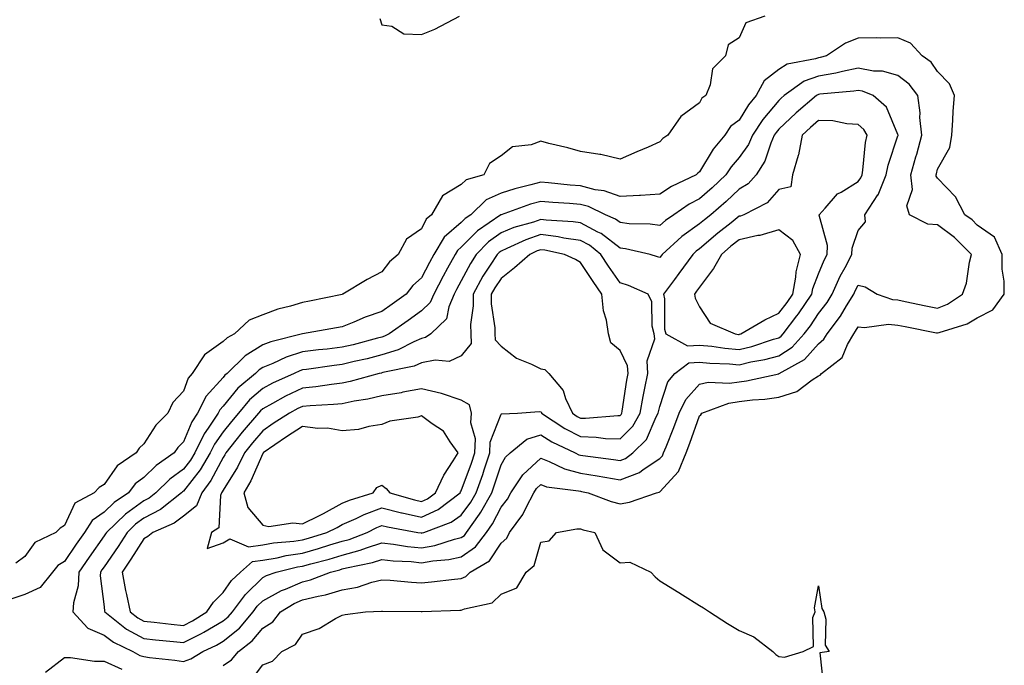
# Model space of a CAD drawing. Units: inches. Extents: x 936803 to 939443, y 7295258 to 7297898.
# Drawn here: x 938347 to 938595, y 7296488 to 7296651 of the extents above; entities that cross this region are included whole.
import ezdxf

# ---------------------------------------------------------------- set-up
doc = ezdxf.new("R2010")
doc.units = ezdxf.units.IN
doc.header["$MEASUREMENT"] = 0
doc.layers.add('Contour_93687295', color=7, linetype='Continuous', true_color=0xe91578)

msp = doc.modelspace()

# ---------------------------------------------------------------- linework, layer by layer
at = {"layer": 'Contour_93687295'}
for points in [[(938534.49, 7296651.92, 3211), (938529.72, 7296650.25, 3211), (938528.05, 7296646.47, 3211), (938525.3, 7296644.66, 3211), (938524.58, 7296641.92, 3211), (938521.36, 7296638.62, 3211), (938520.75, 7296634.62, 3211), (938519.66, 7296631.92, 3211), (938518.67, 7296631.3, 3211), (938518.05, 7296630.05, 3211), (938513.34, 7296626.63, 3211), (938510.08, 7296621.92, 3211), (938508.84, 7296621.13, 3211), (938508.05, 7296620.26, 3211), (938505.1, 7296618.96, 3211), (938502.25, 7296617.72, 3211), (938498.05, 7296615.88, 3211), (938493.18, 7296617.05, 3211), (938492.92, 7296617.05, 3211), (938488.05, 7296617.83, 3211), (938484.87, 7296618.74, 3211), (938480.13, 7296619.85, 3211), (938478.05, 7296620.4, 3211), (938475.68, 7296619.55, 3211), (938470.95, 7296619.02, 3211), (938468.05, 7296616.75, 3211), (938465.17, 7296614.8, 3211), (938463.7, 7296611.92, 3211), (938459.27, 7296610.7, 3211), (938458.05, 7296609.55, 3211), (938453.28, 7296606.69, 3211), (938450.54, 7296601.92, 3211), (938449.16, 7296600.81, 3211), (938448.05, 7296598.38, 3211), (938444.21, 7296595.77, 3211), (938442.12, 7296591.92, 3211), (938439.92, 7296590.05, 3211), (938438.05, 7296587.53, 3211), (938434.34, 7296585.62, 3211), (938428.22, 7296581.92, 3211), (938428.05, 7296581.87, 3211), (938427.99, 7296581.86, 3211), (938419.81, 7296580.16, 3211), (938418.05, 7296579.84, 3211), (938415.04, 7296578.91, 3211), (938411.85, 7296578.12, 3211), (938408.05, 7296576.72, 3211), (938404.62, 7296575.36, 3211), (938400.93, 7296571.92, 3211), (938399.02, 7296570.95, 3211), (938398.05, 7296570, 3211), (938393.32, 7296566.65, 3211), (938390.27, 7296561.92, 3211), (938389.24, 7296560.73, 3211), (938388.05, 7296557.51, 3211), (938385.38, 7296554.59, 3211), (938384.11, 7296551.92, 3211), (938381.09, 7296548.88, 3211), (938378.05, 7296544.19, 3211), (938376.88, 7296543.09, 3211), (938376.12, 7296541.92, 3211), (938371.33, 7296538.65, 3211), (938368.05, 7296533.97, 3211), (938366.78, 7296533.19, 3211), (938365.56, 7296531.92, 3211), (938360.66, 7296529.3, 3211), (938358.05, 7296523.66, 3211), (938357, 7296522.97, 3211), (938355.85, 7296521.92, 3211), (938350.61, 7296519.36, 3211), (938348.05, 7296515.84, 3211), (938345.79, 7296514.18, 3211)], [(938437.49, 7296651.35, 3211), (938438.05, 7296649.73, 3211), (938440.55, 7296649.42, 3211), (938443.59, 7296647.46, 3211), (938448.05, 7296647.29, 3211), (938451.35, 7296648.62, 3211), (938457.55, 7296651.92, 3211)], [(938398.05, 7296488.39, 3212), (938400.17, 7296489.79, 3212), (938401.95, 7296491.92, 3212), (938405.39, 7296494.58, 3212), (938408.05, 7296497.81, 3212), (938410.54, 7296499.43, 3212), (938412.51, 7296501.92, 3212), (938415.95, 7296504.02, 3212), (938418.05, 7296504.92, 3212), (938422.01, 7296505.88, 3212), (938423.81, 7296506.17, 3212), (938428.05, 7296507.48, 3212), (938431.86, 7296508.11, 3212), (938435.54, 7296509.41, 3212), (938438.05, 7296509.99, 3212), (938440.1, 7296509.88, 3212), (938445.49, 7296509.36, 3212), (938448.05, 7296509.23, 3212), (938450.55, 7296509.43, 3212), (938456.31, 7296510.18, 3212), (938458.05, 7296510.33, 3212), (938459.16, 7296510.81, 3212), (938460.29, 7296511.92, 3212), (938465.17, 7296514.8, 3212), (938468.05, 7296519.2, 3212), (938469.5, 7296520.47, 3212), (938470.21, 7296521.92, 3212), (938473.57, 7296526.4, 3212), (938474.36, 7296528.23, 3212), (938476.28, 7296531.92, 3212), (938476.99, 7296532.98, 3212), (938478.05, 7296533.96, 3212), (938479.53, 7296533.39, 3212), (938487.56, 7296532.42, 3212), (938488.05, 7296532.29, 3212), (938488.37, 7296532.23, 3212), (938489.99, 7296531.92, 3212), (938495.83, 7296529.7, 3212), (938498.05, 7296529.07, 3212), (938500.44, 7296529.54, 3212), (938507.22, 7296531.92, 3212), (938507.9, 7296532.07, 3212), (938508.05, 7296532.17, 3212), (938512.74, 7296537.22, 3212), (938514.67, 7296541.92, 3212), (938515.62, 7296544.35, 3212), (938518.05, 7296551.31, 3212), (938518.43, 7296551.55, 3212), (938518.67, 7296551.92, 3212), (938525.48, 7296554.5, 3212), (938528.05, 7296554.85, 3212), (938531.41, 7296555.28, 3212), (938534.51, 7296555.46, 3212), (938538.05, 7296555.99, 3212), (938542.57, 7296557.4, 3212), (938546.48, 7296560.35, 3212), (938548.05, 7296561.34, 3212), (938548.45, 7296561.52, 3212), (938548.77, 7296561.92, 3212), (938553.99, 7296565.98, 3212), (938555.34, 7296569.21, 3212), (938556.91, 7296571.92, 3212), (938557.4, 7296572.56, 3212), (938558.05, 7296573.7, 3212), (938559.61, 7296573.48, 3212), (938565.65, 7296574.32, 3212), (938568.05, 7296574.12, 3212), (938569.87, 7296573.75, 3212), (938577.78, 7296572.19, 3212), (938578.05, 7296572.13, 3212), (938578.42, 7296572.29, 3212), (938585.51, 7296574.47, 3212), (938588.05, 7296575.97, 3212), (938591.99, 7296577.98, 3212), (938594.86, 7296581.92, 3212), (938594.81, 7296585.16, 3212), (938594.32, 7296588.19, 3212), (938594.28, 7296591.92, 3212), (938592.35, 7296596.22, 3212), (938588.05, 7296599.31, 3212), (938586.73, 7296600.6, 3212), (938584.88, 7296601.92, 3212), (938582.59, 7296606.46, 3212), (938578.05, 7296611.08, 3212), (938577.72, 7296611.59, 3212), (938577.68, 7296611.92, 3212), (938577.77, 7296612.2, 3212), (938578.05, 7296613.38, 3212), (938581.1, 7296618.87, 3212), (938581.61, 7296621.92, 3212), (938581.88, 7296625.75, 3212), (938582.01, 7296627.96, 3212), (938582.3, 7296631.92, 3212), (938581.02, 7296634.89, 3212), (938578.05, 7296637.96, 3212), (938576.44, 7296640.31, 3212), (938574.2, 7296641.92, 3212), (938571.24, 7296645.1, 3212), (938568.05, 7296646.47, 3212), (938563.58, 7296646.39, 3212), (938562.55, 7296646.42, 3212), (938558.05, 7296646.34, 3212), (938554.85, 7296645.12, 3212), (938550.04, 7296641.92, 3212), (938548.47, 7296641.49, 3212), (938548.05, 7296641.42, 3212), (938547.27, 7296641.15, 3212), (938540.18, 7296639.79, 3212), (938538.05, 7296638.49, 3212), (938534.35, 7296635.62, 3212), (938532.37, 7296631.92, 3212), (938530.42, 7296629.55, 3212), (938528.05, 7296625.74, 3212), (938525.86, 7296624.11, 3212), (938524.45, 7296621.92, 3212), (938521.51, 7296618.45, 3212), (938518.05, 7296612.69, 3212), (938517.6, 7296612.38, 3212), (938517.18, 7296611.92, 3212), (938510.97, 7296609, 3212), (938508.05, 7296607.1, 3212), (938503.2, 7296606.77, 3212), (938502.91, 7296606.77, 3212), (938498.05, 7296606.51, 3212), (938494.07, 7296607.94, 3212), (938491.75, 7296608.22, 3212), (938488.05, 7296609.15, 3212), (938485.5, 7296609.37, 3212), (938480.01, 7296609.97, 3212), (938478.05, 7296610.14, 3212), (938475.57, 7296609.44, 3212), (938471.52, 7296608.45, 3212), (938468.05, 7296607.36, 3212), (938464.32, 7296605.65, 3212), (938460.45, 7296601.92, 3212), (938459.03, 7296600.94, 3212), (938458.05, 7296599.97, 3212), (938453.74, 7296596.23, 3212), (938451.16, 7296591.92, 3212), (938450.07, 7296589.91, 3212), (938448.05, 7296586.02, 3212), (938445.87, 7296584.11, 3212), (938444.15, 7296581.92, 3212), (938440.62, 7296579.35, 3212), (938438.05, 7296577.55, 3212), (938433.83, 7296576.14, 3212), (938430.99, 7296574.87, 3212), (938428.05, 7296573.7, 3212), (938426.56, 7296573.4, 3212), (938418.06, 7296571.94, 3212), (938418.05, 7296571.93, 3212), (938418.02, 7296571.92, 3212), (938410.04, 7296569.94, 3212), (938408.05, 7296569.13, 3212), (938403.56, 7296566.41, 3212), (938399.02, 7296561.92, 3212), (938398.49, 7296561.48, 3212), (938398.05, 7296560.94, 3212), (938393.76, 7296556.21, 3212), (938391.61, 7296551.92, 3212), (938390.19, 7296549.78, 3212), (938388.05, 7296544.74, 3212), (938386.64, 7296543.33, 3212), (938385.66, 7296541.92, 3212), (938381.2, 7296538.78, 3212), (938378.05, 7296535.78, 3212), (938375.86, 7296534.12, 3212), (938374.16, 7296531.92, 3212), (938370.55, 7296529.42, 3212), (938368.05, 7296527.03, 3212), (938365.03, 7296524.94, 3212), (938363.1, 7296521.92, 3212), (938361.02, 7296518.95, 3212), (938358.05, 7296514.59, 3212), (938356.41, 7296513.56, 3212), (938355.08, 7296511.92, 3212), (938351.93, 7296508.04, 3212), (938348.05, 7296506.3, 3212), (938344.82, 7296505.15, 3212)], [(938405.18, 7296484.79, 3211), (938408.05, 7296488.53, 3211), (938410.49, 7296489.48, 3211), (938412.8, 7296491.92, 3211), (938416.24, 7296493.73, 3211), (938418.05, 7296496.29, 3211), (938422.26, 7296497.71, 3211), (938426.34, 7296500.21, 3211), (938428.05, 7296501.08, 3211), (938428.75, 7296501.22, 3211), (938433.91, 7296501.92, 3211), (938437.9, 7296502.07, 3211), (938438.05, 7296502.11, 3211), (938438.23, 7296502.1, 3211), (938447.95, 7296502.02, 3211), (938448.05, 7296502.02, 3211), (938448.16, 7296502.03, 3211), (938457.65, 7296502.32, 3211), (938458.05, 7296502.36, 3211), (938458.82, 7296502.68, 3211), (938465.81, 7296504.16, 3211), (938468.05, 7296506.34, 3211), (938472.04, 7296507.93, 3211), (938474.38, 7296511.92, 3211), (938476.39, 7296513.58, 3211), (938478.05, 7296519.42, 3211), (938480.16, 7296519.81, 3211), (938482.03, 7296521.92, 3211), (938487.12, 7296522.85, 3211), (938488.05, 7296522.82, 3211), (938488.72, 7296522.59, 3211), (938491.66, 7296521.92, 3211), (938493.7, 7296517.57, 3211), (938498.05, 7296514.25, 3211), (938500.54, 7296514.41, 3211), (938505.8, 7296511.92, 3211), (938506.88, 7296510.75, 3211), (938508.05, 7296509.76, 3211), (938512.89, 7296506.76, 3211), (938513.75, 7296506.22, 3211), (938518.05, 7296503.52, 3211), (938519.03, 7296502.91, 3211), (938520.59, 7296501.92, 3211), (938525.11, 7296498.98, 3211), (938528.05, 7296497.25, 3211), (938531.72, 7296495.59, 3211), (938536.57, 7296491.92, 3211), (938537.32, 7296491.2, 3211), (938538.05, 7296490.71, 3211), (938539.51, 7296490.46, 3211), (938544.15, 7296491.92, 3211), (938546.8, 7296493.17, 3211), (938546.63, 7296500.5, 3211), (938547.2, 7296501.92, 3211), (938547.03, 7296502.95, 3211), (938548.05, 7296508.47, 3211), (938548.9, 7296502.77, 3211), (938549.39, 7296501.92, 3211), (938549.88, 7296500.09, 3211), (938549.68, 7296493.55, 3211), (938550.72, 7296491.92, 3211), (938548.38, 7296491.59, 3211), (938549.27, 7296483.14, 3211)], [(938353.28, 7296486.69, 3212), (938358.05, 7296490.41, 3212), (938359.57, 7296490.4, 3212), (938365.63, 7296489.51, 3212), (938368.05, 7296489.5, 3212), (938372.51, 7296487.47, 3212)]]:
    msp.add_polyline3d(points, dxfattribs=at)
for points in [[(938388.05, 7296489.44, 3213), (938389.87, 7296490.1, 3213), (938392.9, 7296491.92, 3213), (938396.4, 7296493.56, 3213), (938398.05, 7296494.55, 3213), (938402.13, 7296497.84, 3213), (938405.6, 7296501.92, 3213), (938406.65, 7296503.33, 3213), (938408.05, 7296504.66, 3213), (938412.72, 7296507.25, 3213), (938413.74, 7296507.61, 3213), (938418.05, 7296509.45, 3213), (938420.03, 7296509.94, 3213), (938425.12, 7296511.92, 3213), (938427.44, 7296512.53, 3213), (938428.05, 7296512.71, 3213), (938429.13, 7296513, 3213), (938435.65, 7296514.32, 3213), (938438.05, 7296515.1, 3213), (938440.9, 7296514.77, 3213), (938445.43, 7296514.55, 3213), (938448.05, 7296514.27, 3213), (938450.91, 7296514.78, 3213), (938454.9, 7296515.07, 3213), (938458.05, 7296515.79, 3213), (938461.65, 7296518.32, 3213), (938464.36, 7296521.92, 3213), (938465.89, 7296524.08, 3213), (938468.05, 7296528.29, 3213), (938469.66, 7296530.31, 3213), (938470.5, 7296531.92, 3213), (938473.53, 7296536.44, 3213), (938478.05, 7296540.61, 3213), (938480.17, 7296539.8, 3213), (938484.02, 7296537.89, 3213), (938488.05, 7296536.83, 3213), (938492.3, 7296536.17, 3213), (938494.17, 7296535.8, 3213), (938498.05, 7296535.15, 3213), (938502.94, 7296537.04, 3213), (938503.85, 7296537.72, 3213), (938508.05, 7296540.49, 3213), (938508.73, 7296541.24, 3213), (938509.02, 7296541.92, 3213), (938509.64, 7296543.5, 3213), (938511.61, 7296548.36, 3213), (938512.93, 7296551.92, 3213), (938514.58, 7296555.39, 3213), (938518.05, 7296559.28, 3213), (938520.22, 7296559.74, 3213), (938525.63, 7296559.5, 3213), (938528.05, 7296559.83, 3213), (938529.9, 7296560.07, 3213), (938538.01, 7296561.87, 3213), (938538.05, 7296561.88, 3213), (938538.08, 7296561.89, 3213), (938538.12, 7296561.92, 3213), (938544.52, 7296565.45, 3213), (938548.05, 7296569.39, 3213), (938549.42, 7296570.55, 3213), (938550.21, 7296571.92, 3213), (938553.61, 7296576.36, 3213), (938555.09, 7296578.96, 3213), (938556.91, 7296581.92, 3213), (938557.26, 7296582.71, 3213), (938558.05, 7296584.14, 3213), (938559.84, 7296583.72, 3213), (938562.81, 7296581.92, 3213), (938566.69, 7296580.56, 3213), (938568.05, 7296580.45, 3213), (938569.91, 7296580.06, 3213), (938575.11, 7296578.98, 3213), (938578.05, 7296578.38, 3213), (938580.55, 7296579.42, 3213), (938584.3, 7296581.92, 3213), (938585.33, 7296584.64, 3213), (938586.09, 7296589.96, 3213), (938586.61, 7296591.92, 3213), (938582.3, 7296596.18, 3213), (938578.05, 7296599.33, 3213), (938575.63, 7296599.5, 3213), (938570.97, 7296601.92, 3213), (938570.3, 7296604.17, 3213), (938571.69, 7296608.29, 3213), (938571.31, 7296611.92, 3213), (938572.6, 7296616.46, 3213), (938572.81, 7296617.16, 3213), (938574.07, 7296621.92, 3213), (938573.61, 7296626.36, 3213), (938573.65, 7296627.53, 3213), (938573.03, 7296631.92, 3213), (938570.88, 7296634.75, 3213), (938568.05, 7296636.97, 3213), (938564.16, 7296638.03, 3213), (938561.9, 7296638.07, 3213), (938558.05, 7296638.78, 3213), (938554.12, 7296637.99, 3213), (938552.43, 7296637.54, 3213), (938548.05, 7296636.81, 3213), (938544.45, 7296635.52, 3213), (938539.41, 7296631.92, 3213), (938538.67, 7296631.3, 3213), (938538.05, 7296630.71, 3213), (938534.05, 7296625.92, 3213), (938531.41, 7296621.92, 3213), (938530.39, 7296619.59, 3213), (938528.05, 7296616.3, 3213), (938526.02, 7296613.95, 3213), (938524.71, 7296611.92, 3213), (938521.27, 7296608.71, 3213), (938518.05, 7296605.91, 3213), (938515.43, 7296604.55, 3213), (938511.63, 7296601.92, 3213), (938509.5, 7296600.46, 3213), (938508.05, 7296599.18, 3213), (938505.64, 7296599.51, 3213), (938500.32, 7296599.65, 3213), (938498.05, 7296599.92, 3213), (938496.92, 7296600.79, 3213), (938494.4, 7296601.92, 3213), (938490.08, 7296603.95, 3213), (938488.05, 7296604.46, 3213), (938485.27, 7296604.7, 3213), (938481.12, 7296604.99, 3213), (938478.05, 7296605.26, 3213), (938475.45, 7296604.53, 3213), (938468.07, 7296601.92, 3213), (938468.05, 7296601.92, 3213), (938468.05, 7296601.91, 3213), (938468.03, 7296601.89, 3213), (938462.14, 7296597.83, 3213), (938458.05, 7296593.76, 3213), (938457.07, 7296592.91, 3213), (938456.48, 7296591.92, 3213), (938454.6, 7296588.47, 3213), (938453.49, 7296586.47, 3213), (938451.1, 7296581.92, 3213), (938450.18, 7296579.79, 3213), (938448.05, 7296577.71, 3213), (938444.69, 7296575.28, 3213), (938439.86, 7296571.92, 3213), (938438.67, 7296571.3, 3213), (938438.05, 7296571.11, 3213), (938436.97, 7296570.84, 3213), (938430.78, 7296569.19, 3213), (938428.05, 7296568.53, 3213), (938424.21, 7296568.08, 3213), (938422.09, 7296567.88, 3213), (938418.05, 7296567.37, 3213), (938413.93, 7296566.03, 3213), (938410.57, 7296564.44, 3213), (938408.05, 7296563.41, 3213), (938407.12, 7296562.85, 3213), (938406.17, 7296561.92, 3213), (938401.75, 7296558.22, 3213), (938398.05, 7296553.68, 3213), (938397.21, 7296552.76, 3213), (938396.8, 7296551.92, 3213), (938394.28, 7296548.15, 3213), (938393.26, 7296546.71, 3213), (938390.87, 7296541.92, 3213), (938389.83, 7296540.14, 3213), (938388.05, 7296537.87, 3213), (938384.63, 7296535.34, 3213), (938381.06, 7296531.92, 3213), (938379.38, 7296530.58, 3213), (938378.05, 7296529.89, 3213), (938373.45, 7296526.53, 3213), (938368.65, 7296521.92, 3213), (938368.42, 7296521.56, 3213), (938368.05, 7296521.02, 3213), (938364.28, 7296515.69, 3213), (938361.7, 7296511.92, 3213), (938361.49, 7296508.47, 3213), (938360.34, 7296504.21, 3213), (938360.14, 7296501.92, 3213), (938363.91, 7296497.78, 3213), (938368.05, 7296496.03, 3213), (938370.39, 7296494.26, 3213), (938375.31, 7296491.92, 3213), (938377.06, 7296490.93, 3213), (938378.05, 7296490.63, 3213), (938379.52, 7296490.45, 3213), (938385.85, 7296489.72, 3213)], [(938398.05, 7296499.66, 3214), (938399.3, 7296500.67, 3214), (938400.36, 7296501.92, 3214), (938403.65, 7296506.32, 3214), (938408.05, 7296510.55, 3214), (938408.93, 7296511.04, 3214), (938411.44, 7296511.92, 3214), (938416.75, 7296513.23, 3214), (938418.05, 7296513.42, 3214), (938420.14, 7296514.02, 3214), (938424.75, 7296515.22, 3214), (938428.05, 7296516.21, 3214), (938432.55, 7296517.42, 3214), (938434.19, 7296518.06, 3214), (938438.05, 7296519.32, 3214), (938440.99, 7296518.98, 3214), (938444.51, 7296518.38, 3214), (938448.05, 7296518.02, 3214), (938451.37, 7296518.61, 3214), (938456.37, 7296520.24, 3214), (938458.05, 7296520.62, 3214), (938458.81, 7296521.16, 3214), (938459.38, 7296521.92, 3214), (938462.64, 7296526.51, 3214), (938462.99, 7296526.98, 3214), (938465.77, 7296531.92, 3214), (938466.36, 7296533.61, 3214), (938468.05, 7296538.96, 3214), (938469.15, 7296540.83, 3214), (938470.36, 7296541.92, 3214), (938474.59, 7296545.38, 3214), (938478.05, 7296546.45, 3214), (938480.84, 7296544.71, 3214), (938486.76, 7296541.92, 3214), (938487.62, 7296541.49, 3214), (938488.05, 7296541.37, 3214), (938488.69, 7296541.28, 3214), (938496.41, 7296540.28, 3214), (938498.05, 7296540.01, 3214), (938499.43, 7296540.53, 3214), (938501.27, 7296541.92, 3214), (938504.67, 7296545.31, 3214), (938507.17, 7296551.04, 3214), (938507.66, 7296551.92, 3214), (938507.72, 7296552.25, 3214), (938508.05, 7296553.66, 3214), (938510.11, 7296559.86, 3214), (938511.85, 7296561.92, 3214), (938515.37, 7296564.6, 3214), (938518.05, 7296564.76, 3214), (938520.63, 7296564.51, 3214), (938525.62, 7296564.35, 3214), (938528.05, 7296564.14, 3214), (938530.96, 7296564.83, 3214), (938534.53, 7296565.44, 3214), (938538.05, 7296566.42, 3214), (938541.39, 7296568.58, 3214), (938544.47, 7296571.92, 3214), (938546, 7296573.96, 3214), (938548.05, 7296577.05, 3214), (938550.2, 7296579.77, 3214), (938551.52, 7296581.92, 3214), (938553.54, 7296586.43, 3214), (938554.74, 7296588.62, 3214), (938556.46, 7296591.92, 3214), (938556.5, 7296593.46, 3214), (938558.05, 7296597.94, 3214), (938559.87, 7296600.1, 3214), (938559.71, 7296601.92, 3214), (938563.02, 7296606.89, 3214), (938563.05, 7296606.92, 3214), (938565.08, 7296611.92, 3214), (938565.56, 7296614.41, 3214), (938568.05, 7296621.79, 3214), (938568.08, 7296621.89, 3214), (938568.08, 7296621.92, 3214), (938568.08, 7296621.95, 3214), (938568.05, 7296622.08, 3214), (938565.14, 7296629.01, 3214), (938561.78, 7296631.92, 3214), (938559.15, 7296633.02, 3214), (938558.05, 7296633.22, 3214), (938556.96, 7296633, 3214), (938548.39, 7296632.26, 3214), (938548.05, 7296632.2, 3214), (938547.84, 7296632.13, 3214), (938547.55, 7296631.92, 3214), (938542.43, 7296627.54, 3214), (938538.05, 7296623.42, 3214), (938537.37, 7296622.6, 3214), (938536.91, 7296621.92, 3214), (938536.03, 7296619.9, 3214), (938534.55, 7296615.42, 3214), (938532.31, 7296611.92, 3214), (938530.28, 7296609.69, 3214), (938528.05, 7296608.31, 3214), (938524.74, 7296605.22, 3214), (938520.91, 7296601.92, 3214), (938519.31, 7296600.66, 3214), (938518.05, 7296599.58, 3214), (938513.58, 7296596.39, 3214), (938508.66, 7296591.92, 3214), (938508.4, 7296591.57, 3214), (938508.05, 7296591.1, 3214), (938507.46, 7296591.33, 3214), (938505.61, 7296591.92, 3214), (938499.45, 7296593.33, 3214), (938498.05, 7296593.48, 3214), (938493.29, 7296597.16, 3214), (938492.41, 7296597.55, 3214), (938488.05, 7296599.89, 3214), (938486.27, 7296600.14, 3214), (938479.42, 7296600.54, 3214), (938478.05, 7296600.72, 3214), (938476.21, 7296600.08, 3214), (938471.29, 7296598.68, 3214), (938468.05, 7296597.34, 3214), (938464.92, 7296595.05, 3214), (938461.78, 7296591.92, 3214), (938460.33, 7296589.64, 3214), (938458.05, 7296585.26, 3214), (938456.86, 7296583.11, 3214), (938456.24, 7296581.92, 3214), (938454.88, 7296578.75, 3214), (938454.3, 7296575.67, 3214), (938450.37, 7296571.92, 3214), (938448.99, 7296570.98, 3214), (938448.05, 7296570.78, 3214), (938446.05, 7296569.92, 3214), (938442.1, 7296567.87, 3214), (938438.05, 7296566.6, 3214), (938434.31, 7296565.66, 3214), (938431.05, 7296564.93, 3214), (938428.05, 7296564.21, 3214), (938426.01, 7296563.96, 3214), (938419.08, 7296562.95, 3214), (938418.05, 7296562.82, 3214), (938417.37, 7296562.6, 3214), (938415.94, 7296561.92, 3214), (938410.51, 7296559.46, 3214), (938408.05, 7296558.16, 3214), (938404.7, 7296555.27, 3214), (938401.87, 7296551.92, 3214), (938400.11, 7296549.86, 3214), (938398.05, 7296547.23, 3214), (938395.83, 7296544.14, 3214), (938394.73, 7296541.92, 3214), (938392.27, 7296537.7, 3214), (938388.05, 7296532.32, 3214), (938387.82, 7296532.14, 3214), (938387.58, 7296531.92, 3214), (938382.28, 7296527.69, 3214), (938378.05, 7296525.47, 3214), (938375.99, 7296523.98, 3214), (938373.85, 7296521.92, 3214), (938371.58, 7296518.39, 3214), (938368.05, 7296513.22, 3214), (938367.51, 7296512.46, 3214), (938367.15, 7296511.92, 3214), (938367.09, 7296510.95, 3214), (938368.05, 7296503.21, 3214), (938368.18, 7296502.05, 3214), (938368.21, 7296501.92, 3214), (938373.7, 7296497.56, 3214), (938378.05, 7296495.18, 3214), (938381, 7296494.88, 3214), (938385.55, 7296494.42, 3214), (938388.05, 7296494.17, 3214), (938392.62, 7296496.49, 3214), (938393.21, 7296496.76, 3214)], [(938538.05, 7296570.95, 3215), (938538.64, 7296571.33, 3215), (938539.18, 7296571.92, 3215), (938542.59, 7296576.46, 3215), (938542.99, 7296576.98, 3215), (938546.34, 7296581.92, 3215), (938546.6, 7296583.37, 3215), (938548.05, 7296586.99, 3215), (938549.48, 7296590.49, 3215), (938550.22, 7296591.92, 3215), (938550.28, 7296594.15, 3215), (938548.19, 7296601.77, 3215), (938548.2, 7296601.92, 3215), (938549.71, 7296603.58, 3215), (938552.83, 7296607.14, 3215), (938553.75, 7296607.61, 3215), (938558.05, 7296610.32, 3215), (938558.73, 7296611.24, 3215), (938559.01, 7296611.92, 3215), (938559.24, 7296613.11, 3215), (938559.87, 7296620.1, 3215), (938560.32, 7296621.92, 3215), (938559.5, 7296623.37, 3215), (938558.05, 7296624.67, 3215), (938555.17, 7296624.8, 3215), (938551.66, 7296625.52, 3215), (938548.05, 7296625.64, 3215), (938546.05, 7296623.91, 3215), (938543.93, 7296621.92, 3215), (938543.01, 7296616.96, 3215), (938542.93, 7296616.8, 3215), (938541.48, 7296611.92, 3215), (938541.04, 7296608.93, 3215), (938538.05, 7296608.25, 3215), (938535.09, 7296604.88, 3215), (938529.26, 7296601.92, 3215), (938528.38, 7296601.59, 3215), (938528.05, 7296601.51, 3215), (938526.03, 7296599.91, 3215), (938522.7, 7296597.26, 3215), (938518.05, 7296593.31, 3215), (938517.24, 7296592.73, 3215), (938516.35, 7296591.92, 3215), (938512.85, 7296587.12, 3215), (938511.73, 7296585.6, 3215), (938509.02, 7296581.92, 3215), (938509.26, 7296580.72, 3215), (938509.21, 7296573.08, 3215), (938509.59, 7296571.92, 3215), (938515.03, 7296568.9, 3215), (938518.05, 7296569.09, 3215), (938521.19, 7296568.78, 3215), (938524.41, 7296568.28, 3215), (938528.05, 7296567.96, 3215), (938531.25, 7296568.72, 3215), (938536.71, 7296570.58, 3215)], [(938528.05, 7296571.77, 3216), (938528.17, 7296571.8, 3216), (938528.5, 7296571.92, 3216), (938534.5, 7296575.47, 3216), (938538.05, 7296577.09, 3216), (938540.14, 7296579.83, 3216), (938541.57, 7296581.92, 3216), (938542.35, 7296586.22, 3216), (938542.4, 7296587.57, 3216), (938543.54, 7296591.92, 3216), (938541.57, 7296595.44, 3216), (938538.05, 7296598.07, 3216), (938533.26, 7296596.71, 3216), (938532.78, 7296596.66, 3216), (938528.05, 7296595.63, 3216), (938525.99, 7296593.98, 3216), (938523.58, 7296591.92, 3216), (938521.57, 7296588.39, 3216), (938518.05, 7296583.65, 3216), (938517.32, 7296582.64, 3216), (938516.79, 7296581.92, 3216), (938517, 7296580.87, 3216), (938518.05, 7296578.72, 3216), (938520.78, 7296574.64, 3216), (938527.07, 7296571.92, 3216), (938527.92, 7296571.79, 3216)], [(938388.05, 7296498.51, 3215), (938390.31, 7296499.65, 3215), (938393.89, 7296501.92, 3215), (938395.58, 7296504.39, 3215), (938398.05, 7296506.79, 3215), (938400.17, 7296509.8, 3215), (938402.4, 7296511.92, 3215), (938405.43, 7296514.55, 3215), (938408.05, 7296514.9, 3215), (938411.68, 7296515.55, 3215), (938413.88, 7296516.09, 3215), (938418.05, 7296516.73, 3215), (938422.1, 7296517.88, 3215), (938424.89, 7296518.76, 3215), (938428.05, 7296519.7, 3215), (938429.8, 7296520.17, 3215), (938434.29, 7296521.92, 3215), (938436.8, 7296523.17, 3215), (938438.05, 7296523.63, 3215), (938439.42, 7296523.29, 3215), (938447.09, 7296521.92, 3215), (938447.91, 7296521.78, 3215), (938448.05, 7296521.76, 3215), (938448.18, 7296521.79, 3215), (938448.58, 7296521.92, 3215), (938455.51, 7296524.47, 3215), (938458.05, 7296526.26, 3215), (938460.46, 7296529.51, 3215), (938461.82, 7296531.92, 3215), (938463.44, 7296536.54, 3215), (938463.79, 7296537.66, 3215), (938465.2, 7296541.92, 3215), (938465.31, 7296544.65, 3215), (938468.05, 7296551.66, 3215), (938468.21, 7296551.76, 3215), (938472.21, 7296551.92, 3215), (938477.63, 7296552.33, 3215), (938478.05, 7296552.25, 3215), (938478.21, 7296552.08, 3215), (938478.27, 7296551.92, 3215), (938484.17, 7296548.04, 3215), (938488.05, 7296546.03, 3215), (938492.06, 7296545.92, 3215), (938494.37, 7296545.59, 3215), (938498.05, 7296545.47, 3215), (938501.27, 7296548.7, 3215), (938503.08, 7296551.92, 3215), (938503.85, 7296556.13, 3215), (938504.32, 7296558.2, 3215), (938505.06, 7296561.92, 3215), (938504.89, 7296565.08, 3215), (938506.77, 7296570.64, 3215), (938506.6, 7296571.92, 3215), (938506.13, 7296573.84, 3215), (938506.08, 7296579.95, 3215), (938505.15, 7296581.92, 3215), (938500.18, 7296584.05, 3215), (938498.05, 7296584.8, 3215), (938495.13, 7296589, 3215), (938493.17, 7296591.92, 3215), (938490.35, 7296594.22, 3215), (938488.05, 7296595.45, 3215), (938483.92, 7296596.05, 3215), (938482.48, 7296596.35, 3215), (938478.05, 7296596.91, 3215), (938474.34, 7296595.63, 3215), (938469.5, 7296593.37, 3215), (938468.05, 7296592.77, 3215), (938467.56, 7296592.41, 3215), (938467.06, 7296591.92, 3215), (938465.34, 7296589.21, 3215), (938463.51, 7296586.46, 3215), (938461.01, 7296581.92, 3215), (938461.03, 7296578.94, 3215), (938460.4, 7296574.27, 3215), (938460.42, 7296571.92, 3215), (938460.5, 7296569.47, 3215), (938458.05, 7296566.4, 3215), (938455.02, 7296564.95, 3215), (938451.43, 7296565.3, 3215), (938448.05, 7296564.59, 3215), (938446.18, 7296563.79, 3215), (938438.29, 7296562.15, 3215), (938438.05, 7296562.09, 3215), (938437.92, 7296562.05, 3215), (938437.34, 7296561.92, 3215), (938430.07, 7296559.9, 3215), (938428.05, 7296559.48, 3215), (938425.32, 7296559.19, 3215), (938421.41, 7296558.56, 3215), (938418.05, 7296558.24, 3215), (938413.78, 7296556.19, 3215), (938410.49, 7296554.36, 3215), (938408.05, 7296553.06, 3215), (938407.43, 7296552.54, 3215), (938406.92, 7296551.92, 3215), (938402.84, 7296547.13, 3215), (938401.25, 7296545.11, 3215), (938398.71, 7296541.92, 3215), (938398.49, 7296541.48, 3215), (938398.05, 7296540.77, 3215), (938394.98, 7296535, 3215), (938392.67, 7296531.92, 3215), (938391.33, 7296528.64, 3215), (938388.05, 7296526.04, 3215), (938385.7, 7296524.27, 3215), (938380.34, 7296521.92, 3215), (938379.09, 7296520.88, 3215), (938378.05, 7296520.32, 3215), (938374.77, 7296515.19, 3215), (938372.57, 7296511.92, 3215), (938373.41, 7296507.28, 3215), (938373.69, 7296506.28, 3215), (938374.62, 7296501.92, 3215), (938376.54, 7296500.41, 3215), (938378.05, 7296499.58, 3215), (938380.67, 7296499.3, 3215), (938384.96, 7296498.82, 3215)], [(938498.05, 7296551.33, 3216), (938498.34, 7296551.63, 3216), (938498.5, 7296551.92, 3216), (938498.6, 7296552.48, 3216), (938499.73, 7296560.24, 3216), (938500.07, 7296561.92, 3216), (938499.96, 7296563.83, 3216), (938498.05, 7296567.69, 3216), (938495.74, 7296569.62, 3216), (938495.13, 7296571.92, 3216), (938494.63, 7296575.34, 3216), (938493.87, 7296577.74, 3216), (938493.46, 7296581.92, 3216), (938491.25, 7296585.12, 3216), (938488.05, 7296589.91, 3216), (938486.8, 7296590.66, 3216), (938484.06, 7296591.92, 3216), (938479.09, 7296592.96, 3216), (938478.05, 7296593.09, 3216), (938477.18, 7296592.8, 3216), (938475.3, 7296591.92, 3216), (938471.43, 7296588.54, 3216), (938468.05, 7296585.89, 3216), (938466.46, 7296583.5, 3216), (938465.59, 7296581.92, 3216), (938465.6, 7296579.48, 3216), (938466.5, 7296573.46, 3216), (938466.52, 7296571.92, 3216), (938466.57, 7296570.44, 3216), (938468.05, 7296568.81, 3216), (938471.94, 7296565.81, 3216), (938475.7, 7296564.27, 3216), (938478.05, 7296563.07, 3216), (938479.07, 7296562.94, 3216), (938480.09, 7296561.92, 3216), (938483.74, 7296557.61, 3216), (938484.33, 7296555.64, 3216), (938486.03, 7296551.92, 3216), (938487.25, 7296551.12, 3216), (938488.05, 7296550.71, 3216), (938489.3, 7296550.67, 3216), (938497.49, 7296551.35, 3216)], [(938418.05, 7296520.05, 3216), (938419.51, 7296520.46, 3216), (938424.14, 7296521.92, 3216), (938426.78, 7296523.19, 3216), (938428.05, 7296523.87, 3216), (938431.58, 7296525.45, 3216), (938433.54, 7296526.42, 3216), (938438.05, 7296528.09, 3216), (938442.98, 7296526.85, 3216), (938443.15, 7296526.82, 3216), (938448.05, 7296525.73, 3216), (938452.25, 7296527.71, 3216), (938457.77, 7296531.92, 3216), (938457.86, 7296532.12, 3216), (938458.05, 7296532.4, 3216), (938460.6, 7296539.37, 3216), (938461.45, 7296541.92, 3216), (938461.59, 7296545.46, 3216), (938460.42, 7296549.55, 3216), (938460.61, 7296551.92, 3216), (938460.13, 7296554, 3216), (938458.05, 7296555.22, 3216), (938453.05, 7296556.92, 3216), (938448.05, 7296558.09, 3216), (938443.34, 7296557.21, 3216), (938442.87, 7296557.1, 3216), (938438.05, 7296556.32, 3216), (938434.48, 7296555.49, 3216), (938431.08, 7296554.95, 3216), (938428.05, 7296554.32, 3216), (938425.88, 7296554.09, 3216), (938419.96, 7296553.82, 3216), (938418.05, 7296553.65, 3216), (938416.88, 7296553.08, 3216), (938414.79, 7296551.92, 3216), (938410.67, 7296549.3, 3216), (938408.05, 7296547.53, 3216), (938405.46, 7296544.51, 3216), (938403.4, 7296541.92, 3216), (938401.65, 7296538.32, 3216), (938398.05, 7296532.59, 3216), (938397.82, 7296532.15, 3216), (938397.64, 7296531.92, 3216), (938397.36, 7296531.23, 3216), (938396.93, 7296523.04, 3216), (938395.08, 7296521.92, 3216), (938394, 7296517.87, 3216), (938398.05, 7296519.27, 3216), (938399.69, 7296520.29, 3216), (938404.42, 7296518.29, 3216), (938408.05, 7296518.79, 3216), (938410.71, 7296519.26, 3216), (938415.83, 7296519.7, 3216)], [(938448.05, 7296529.69, 3217), (938449.56, 7296530.41, 3217), (938451.54, 7296531.92, 3217), (938453.63, 7296536.33, 3217), (938456.03, 7296539.9, 3217), (938457.28, 7296541.92, 3217), (938455.23, 7296544.74, 3217), (938453.54, 7296547.41, 3217), (938450.74, 7296549.22, 3217), (938448.05, 7296551.23, 3217), (938447.08, 7296550.95, 3217), (938440.08, 7296549.89, 3217), (938438.05, 7296549.05, 3217), (938434.72, 7296548.59, 3217), (938432.13, 7296547.85, 3217), (938428.05, 7296547.46, 3217), (938424.33, 7296548.2, 3217), (938421.91, 7296548.05, 3217), (938418.05, 7296548.55, 3217), (938414.02, 7296545.95, 3217), (938408.13, 7296541.92, 3217), (938408.1, 7296541.87, 3217), (938408.05, 7296541.81, 3217), (938405.04, 7296534.93, 3217), (938403.26, 7296531.92, 3217), (938404.3, 7296528.17, 3217), (938408.05, 7296523.78, 3217), (938409.54, 7296523.41, 3217), (938415.6, 7296524.36, 3217), (938418.05, 7296524.06, 3217), (938422.33, 7296526.2, 3217), (938423.3, 7296526.67, 3217), (938428.05, 7296529.24, 3217), (938429.9, 7296530.07, 3217), (938435.82, 7296531.92, 3217), (938436.74, 7296533.23, 3217), (938438.05, 7296533.85, 3217), (938439.1, 7296532.97, 3217), (938440.08, 7296531.92, 3217), (938446.23, 7296530.1, 3217)]]:
    msp.add_polyline3d(points, close=True, dxfattribs=at)

doc.saveas('drawing.dxf')
